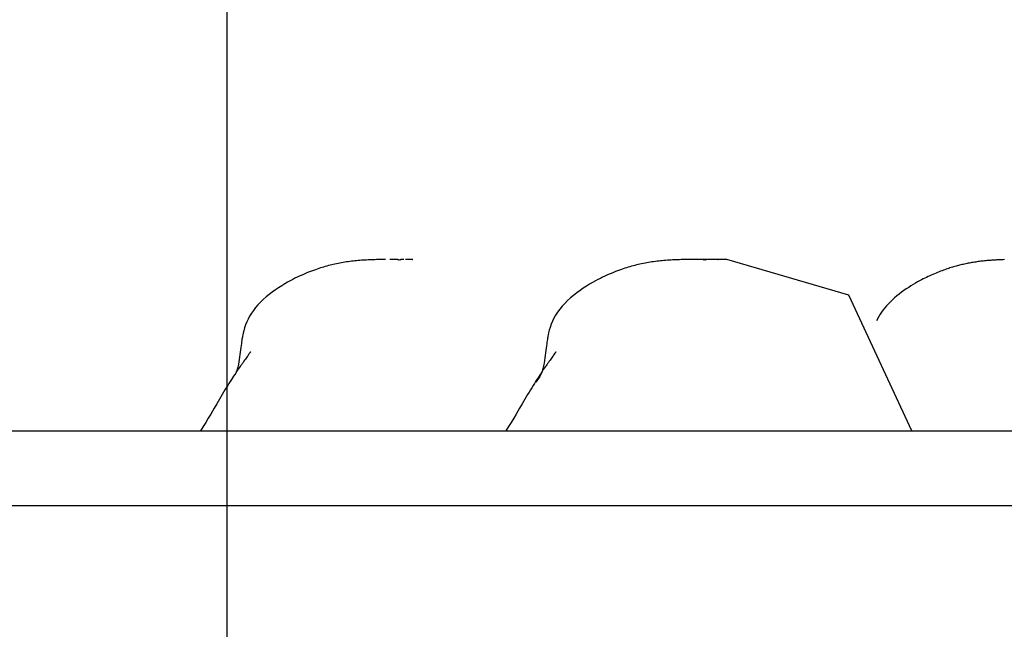
# Model space of a CAD drawing. Extents: x -64 to 64, y -53 to 53.
# Drawn here: x -15 to -12, y 23 to 25 of the extents above; entities that cross this region are included whole.
import ezdxf

# ---------------------------------------------------------------- set-up
doc = ezdxf.new("R2010")
doc.units = 0
doc.layers.get('0').update_dxf_attribs({"linetype": 'CONTINUOUS'})

msp = doc.modelspace()

# ---------------------------------------------------------------- linework, layer by layer
at = {"color": 0}
for points in [[(-14.2436, -43.646), (-14.2436, 46.3702)], [(-13.8641, 24.1566), (-13.8658, 24.1566), (-13.8671, 24.1566), (-13.8683, 24.1566), (-13.8688, 24.1566), (-13.8702, 24.1566), (-13.874, 24.1565), (-13.878, 24.1565), (-13.8819, 24.1564), (-13.8859, 24.1563), (-13.89, 24.1562), (-13.894, 24.1562), (-13.8979, 24.156), (-13.902, 24.1558), (-13.906, 24.1557), (-13.91, 24.1554), (-13.914, 24.1552), (-13.918, 24.1549), (-13.922, 24.1547), (-13.926, 24.1544), (-13.93, 24.154), (-13.934, 24.1536), (-13.938, 24.1532), (-13.942, 24.1528), (-13.9459, 24.1523), (-13.9499, 24.1518), (-13.9539, 24.1513), (-13.9578, 24.1507), (-13.9618, 24.1501), (-13.9658, 24.1495), (-13.9697, 24.1488), (-13.9736, 24.148), (-13.9775, 24.1473), (-13.9815, 24.1465), (-13.9854, 24.1457), (-13.9893, 24.1448), (-13.9931, 24.1438), (-13.997, 24.1428), (-14.0009, 24.1419), (-14.0047, 24.1408), (-14.0086, 24.1397), (-14.0125, 24.1386), (-14.0163, 24.1375), (-14.0201, 24.1363), (-14.024, 24.135), (-14.0281, 24.1337), (-14.0323, 24.1322), (-14.0367, 24.1306), (-14.0413, 24.1289), (-14.0461, 24.1271), (-14.051, 24.1251), (-14.056, 24.123), (-14.061, 24.1209), (-14.0662, 24.1186), (-14.0711, 24.1164), (-14.0761, 24.1139), (-14.0812, 24.1115), (-14.0866, 24.1087), (-14.0926, 24.1055), (-14.0991, 24.102), (-14.1059, 24.098), (-14.113, 24.0937), (-14.1203, 24.089), (-14.1279, 24.0839), (-14.1355, 24.0784), (-14.143, 24.0727), (-14.1503, 24.0667), (-14.1572, 24.0607), (-14.1638, 24.0545), (-14.17, 24.048), (-14.1757, 24.0414), (-14.181, 24.0346), (-14.1857, 24.0277), (-14.1899, 24.0208), (-14.1937, 24.0139), (-14.1969, 24.0068), (-14.1998, 23.9996), (-14.2022, 23.9924), (-14.2041, 23.9858), (-14.2055, 23.9801), (-14.2064, 23.9757), (-14.207, 23.973), (-14.2074, 23.9705), (-14.2079, 23.9679), (-14.2084, 23.9652), (-14.2088, 23.9621), (-14.2094, 23.9587), (-14.2098, 23.9548), (-14.2104, 23.9504), (-14.2111, 23.9454), (-14.2117, 23.9398), (-14.2124, 23.9342), (-14.2131, 23.9284), (-14.2139, 23.9225), (-14.2147, 23.9167), (-14.2158, 23.9108), (-14.217, 23.9048), (-14.2184, 23.8987), (-14.22, 23.8926), (-14.2219, 23.8864)], [(-13.8347, 24.1566), (-13.8538, 24.1566)], [(-13.8347, 24.1566), (-13.8347, 24.1566), (-13.8347, 24.1566), (-13.8346, 24.1566), (-13.8346, 24.1566), (-13.8346, 24.1566), (-13.8345, 24.1566), (-13.8345, 24.1566), (-13.8345, 24.1566), (-13.8344, 24.1566), (-13.8344, 24.1566), (-13.8344, 24.1566), (-13.8343, 24.1566), (-13.8343, 24.1566), (-13.8343, 24.1566), (-13.8343, 24.1566), (-13.8343, 24.1565), (-13.8343, 24.1565), (-13.8342, 24.1565), (-13.8342, 24.1565), (-13.8342, 24.1565), (-13.8342, 24.1565), (-13.8341, 24.1565), (-13.8341, 24.1565), (-13.8341, 24.1565), (-13.834, 24.1565), (-13.834, 24.1565), (-13.834, 24.1565), (-13.834, 24.1565), (-13.8339, 24.1565), (-13.8339, 24.1565), (-13.8339, 24.1565), (-13.8338, 24.1565), (-13.8338, 24.1565), (-13.8338, 24.1565), (-13.8338, 24.1565), (-13.8338, 24.1565), (-13.8338, 24.1565), (-13.8338, 24.1565), (-13.8338, 24.1565), (-13.8337, 24.1565), (-13.8337, 24.1565), (-13.8337, 24.1565), (-13.8337, 24.1564), (-13.8336, 24.1564), (-13.8336, 24.1564), (-13.8336, 24.1564), (-13.8335, 24.1564), (-13.8335, 24.1564), (-13.8335, 24.1564), (-13.8335, 24.1564), (-13.8334, 24.1564), (-13.8334, 24.1564), (-13.8334, 24.1564), (-13.8334, 24.1564), (-13.8334, 24.1564), (-13.8334, 24.1564), (-13.8334, 24.1564), (-13.8334, 24.1564), (-13.8334, 24.1564), (-13.8333, 24.1564), (-13.8333, 24.1563), (-13.8333, 24.1563), (-13.8333, 24.1563), (-13.8332, 24.1563), (-13.8332, 24.1563), (-13.8332, 24.1563), (-13.8332, 24.1563), (-13.8331, 24.1563), (-13.8331, 24.1563), (-13.8331, 24.1563), (-13.8331, 24.1563), (-13.8331, 24.1563), (-13.833, 24.1563), (-13.833, 24.1563), (-13.833, 24.1563), (-13.833, 24.1562), (-13.833, 24.1562), (-13.833, 24.1562), (-13.833, 24.1562), (-13.833, 24.1562), (-13.8329, 24.1562), (-13.8329, 24.1562), (-13.8329, 24.1562), (-13.8329, 24.1562), (-13.8329, 24.1562), (-13.8328, 24.1562), (-13.8328, 24.1562), (-13.8328, 24.1562), (-13.8328, 24.1562), (-13.8327, 24.1562), (-13.8327, 24.1562), (-13.8327, 24.1562), (-13.8327, 24.1562), (-13.8327, 24.1562), (-13.8326, 24.1562), (-13.8326, 24.1562), (-13.8326, 24.1562), (-13.8325, 24.1562)], [(-13.8306, 24.1561), (-13.8291, 24.1561)], [(-13.8206, 24.1566), (-13.8208, 24.1566), (-13.8211, 24.1566), (-13.8213, 24.1566), (-13.8216, 24.1566), (-13.8217, 24.1566), (-13.822, 24.1566), (-13.8222, 24.1566), (-13.8225, 24.1566), (-13.8227, 24.1566), (-13.823, 24.1566), (-13.8231, 24.1566), (-13.8234, 24.1566), (-13.8236, 24.1566), (-13.8238, 24.1566), (-13.824, 24.1566), (-13.8242, 24.1566), (-13.8244, 24.1566), (-13.8246, 24.1566), (-13.8248, 24.1566), (-13.825, 24.1566), (-13.8252, 24.1566), (-13.8253, 24.1566), (-13.8255, 24.1565), (-13.8256, 24.1565), (-13.8257, 24.1565), (-13.8259, 24.1565), (-13.826, 24.1565), (-13.8261, 24.1565), (-13.8262, 24.1565), (-13.8263, 24.1565), (-13.8264, 24.1565), (-13.8265, 24.1565), (-13.8265, 24.1565), (-13.8265, 24.1565), (-13.8266, 24.1565), (-13.8266, 24.1565), (-13.8267, 24.1565), (-13.8268, 24.1565), (-13.8268, 24.1565), (-13.8269, 24.1565), (-13.8269, 24.1565), (-13.8269, 24.1564), (-13.827, 24.1564), (-13.827, 24.1564), (-13.8271, 24.1564), (-13.8272, 24.1564), (-13.8272, 24.1564), (-13.8273, 24.1564), (-13.8273, 24.1564), (-13.8273, 24.1564), (-13.8273, 24.1564), (-13.8274, 24.1563), (-13.8274, 24.1563), (-13.8275, 24.1563), (-13.8276, 24.1563), (-13.8276, 24.1563), (-13.8277, 24.1563), (-13.8277, 24.1563), (-13.8278, 24.1563), (-13.8278, 24.1563), (-13.8278, 24.1562), (-13.8278, 24.1562), (-13.8279, 24.1562), (-13.8279, 24.1562), (-13.828, 24.1562), (-13.828, 24.1562), (-13.828, 24.1562), (-13.8281, 24.1562), (-13.8281, 24.1562), (-13.8282, 24.1562), (-13.8282, 24.1562), (-13.8282, 24.1562), (-13.8282, 24.1562), (-13.8283, 24.1562), (-13.8283, 24.1562), (-13.8283, 24.1562), (-13.8284, 24.1562), (-13.8284, 24.1562), (-13.8285, 24.1562), (-13.8285, 24.1562), (-13.8285, 24.1562), (-13.8286, 24.1561), (-13.8286, 24.1561), (-13.8286, 24.1561), (-13.8286, 24.1561), (-13.8286, 24.1561), (-13.8287, 24.1561), (-13.8287, 24.1561), (-13.8287, 24.1561), (-13.8288, 24.1561), (-13.8288, 24.1561), (-13.8288, 24.1561), (-13.8289, 24.1561), (-13.8289, 24.1561), (-13.829, 24.1561), (-13.829, 24.1561), (-13.829, 24.1561), (-13.829, 24.1561), (-13.8291, 24.1561)], [(-13.7994, 24.1566), (-13.7984, 24.1566), (-13.7987, 24.1566), (-13.7988, 24.1566), (-13.799, 24.1566), (-13.7992, 24.1566), (-13.7993, 24.1566), (-13.7995, 24.1566), (-13.7997, 24.1566), (-13.7999, 24.1566), (-13.8001, 24.1566), (-13.8002, 24.1566), (-13.8005, 24.1566), (-13.8006, 24.1566), (-13.8008, 24.1566), (-13.801, 24.1566), (-13.8012, 24.1566), (-13.8014, 24.1566), (-13.8016, 24.1566), (-13.8018, 24.1566), (-13.802, 24.1566), (-13.8022, 24.1566), (-13.8024, 24.1566), (-13.8026, 24.1566), (-13.8028, 24.1566), (-13.803, 24.1566), (-13.8032, 24.1566), (-13.8035, 24.1566), (-13.8037, 24.1566), (-13.8039, 24.1566), (-13.8041, 24.1566), (-13.8044, 24.1566), (-13.8045, 24.1566), (-13.8048, 24.1566), (-13.8049, 24.1566), (-13.8052, 24.1566), (-13.8053, 24.1566), (-13.8056, 24.1566), (-13.8057, 24.1566), (-13.806, 24.1566), (-13.8061, 24.1566), (-13.8063, 24.1566), (-13.8065, 24.1566), (-13.8067, 24.1566), (-13.8069, 24.1566), (-13.807, 24.1566), (-13.8072, 24.1566), (-13.8074, 24.1566), (-13.8076, 24.1566), (-13.8078, 24.1566), (-13.8079, 24.1566), (-13.8081, 24.1566), (-13.8083, 24.1566), (-13.8084, 24.1566), (-13.8086, 24.1566), (-13.8087, 24.1566), (-13.8089, 24.1566), (-13.8091, 24.1566), (-13.8092, 24.1566), (-13.8094, 24.1566), (-13.8096, 24.1566), (-13.8097, 24.1566), (-13.8099, 24.1566), (-13.81, 24.1566), (-13.8102, 24.1566), (-13.8104, 24.1566), (-13.8105, 24.1566), (-13.8107, 24.1566), (-13.8109, 24.1566), (-13.8109, 24.1566), (-13.8111, 24.1566), (-13.8113, 24.1566), (-13.8114, 24.1566), (-13.8116, 24.1566), (-13.8118, 24.1566), (-13.8119, 24.1566), (-13.8121, 24.1566), (-13.8122, 24.1566), (-13.8124, 24.1566), (-13.8126, 24.1566), (-13.8127, 24.1566), (-13.8129, 24.1566), (-13.8131, 24.1566), (-13.8132, 24.1566), (-13.8134, 24.1566), (-13.8135, 24.1566), (-13.8137, 24.1566), (-13.8139, 24.1566), (-13.8141, 24.1566), (-13.8143, 24.1566), (-13.8144, 24.1566), (-13.8146, 24.1566), (-13.8148, 24.1566), (-13.815, 24.1566), (-13.8152, 24.1566), (-13.8153, 24.1566), (-13.8156, 24.1566), (-13.8157, 24.1566), (-13.8159, 24.1566), (-13.8161, 24.1566)], [(-13.1318, 24.1566), (-13.1335, 24.1566), (-13.135, 24.1566), (-13.1361, 24.1566), (-13.1367, 24.1566), (-13.1385, 24.1566), (-13.1426, 24.1565), (-13.1467, 24.1565), (-13.1509, 24.1564), (-13.155, 24.1563), (-13.1592, 24.1562), (-13.1633, 24.1561), (-13.1675, 24.1559), (-13.1717, 24.1557), (-13.1758, 24.1556), (-13.18, 24.1553), (-13.1841, 24.1551), (-13.1883, 24.1548), (-13.1925, 24.1544), (-13.1966, 24.1541), (-13.2008, 24.1537), (-13.2048, 24.1533), (-13.209, 24.1529), (-13.2131, 24.1524), (-13.2172, 24.1518), (-13.2214, 24.1513), (-13.2254, 24.1507), (-13.2296, 24.1501), (-13.2337, 24.1494), (-13.2378, 24.1487), (-13.2419, 24.148), (-13.2459, 24.1471), (-13.25, 24.1463), (-13.254, 24.1454), (-13.2581, 24.1445), (-13.2621, 24.1436), (-13.2661, 24.1425), (-13.2701, 24.1415), (-13.2741, 24.1404), (-13.2782, 24.1393), (-13.2821, 24.138), (-13.286, 24.1368), (-13.29, 24.1356), (-13.2942, 24.1342), (-13.2985, 24.1328), (-13.303, 24.1311), (-13.3077, 24.1293), (-13.3127, 24.1275), (-13.3177, 24.1255), (-13.3229, 24.1234), (-13.3282, 24.1211), (-13.3334, 24.1188), (-13.3386, 24.1164), (-13.3438, 24.114), (-13.349, 24.1114), (-13.3547, 24.1086), (-13.3609, 24.1052), (-13.3677, 24.1015), (-13.3748, 24.0973), (-13.3823, 24.0927), (-13.39, 24.0878), (-13.3978, 24.0823), (-13.4057, 24.0766), (-13.4134, 24.0705), (-13.4208, 24.0644), (-13.4279, 24.058), (-13.4345, 24.0514), (-13.4407, 24.0446), (-13.4465, 24.0376), (-13.4516, 24.0306), (-13.4562, 24.0234), (-13.4602, 24.0162), (-13.4638, 24.0089), (-13.4668, 24.0015), (-13.4695, 23.9939), (-13.4715, 23.987), (-13.473, 23.9809), (-13.4741, 23.9762), (-13.4747, 23.9731), (-13.4751, 23.9706), (-13.4756, 23.9679), (-13.4761, 23.9651), (-13.4766, 23.9619), (-13.4771, 23.9583), (-13.4777, 23.9541), (-13.4782, 23.9495), (-13.4789, 23.9442), (-13.4796, 23.9384), (-13.4803, 23.9325), (-13.4811, 23.9264), (-13.4819, 23.9204), (-13.4829, 23.9143), (-13.484, 23.908), (-13.4854, 23.9017), (-13.4869, 23.8955), (-13.4887, 23.8891), (-13.491, 23.8827), (-13.494, 23.8761), (-13.5037, 23.8626)], [(-12.6019, 23.746), (-12.7534, 24.0709), (-13.0461, 24.1564), (-13.0641, 24.1566), (-13.0668, 24.1566), (-13.0696, 24.1566), (-13.0707, 24.1566), (-13.0714, 24.1566), (-13.072, 24.1566), (-13.0726, 24.1566), (-13.0732, 24.1566), (-13.0739, 24.1566), (-13.0745, 24.1566), (-13.0752, 24.1566), (-13.0762, 24.1566), (-13.0772, 24.1566), (-13.0783, 24.1566), (-13.0795, 24.1566), (-13.0805, 24.1566), (-13.0813, 24.1566), (-13.0822, 24.1566), (-13.0829, 24.1566), (-13.0835, 24.1566), (-13.0842, 24.1566), (-13.0848, 24.1566), (-13.0855, 24.1566), (-13.0861, 24.1566), (-13.0867, 24.1566), (-13.0874, 24.1566), (-13.088, 24.1566), (-13.0886, 24.1566), (-13.0892, 24.1566), (-13.0898, 24.1566), (-13.0904, 24.1566), (-13.0909, 24.1566), (-13.0915, 24.1566), (-13.092, 24.1566), (-13.0926, 24.1566), (-13.093, 24.1566), (-13.0936, 24.1566), (-13.0941, 24.1566), (-13.0947, 24.1566), (-13.0952, 24.1566), (-13.0958, 24.1566), (-13.0963, 24.1566), (-13.0969, 24.1566), (-13.0975, 24.1566), (-13.0981, 24.1566), (-13.0987, 24.1566), (-13.0993, 24.1566), (-13.1, 24.1566), (-13.1006, 24.1566), (-13.1013, 24.1566), (-13.1018, 24.1566), (-13.1024, 24.1566), (-13.103, 24.1566), (-13.1035, 24.1566), (-13.104, 24.1566), (-13.1046, 24.1566), (-13.1051, 24.1566), (-13.1056, 24.1566), (-13.1061, 24.1566), (-13.1066, 24.1566), (-13.1072, 24.1566), (-13.1077, 24.1566), (-13.1083, 24.1566), (-13.1089, 24.1566), (-13.1095, 24.1566), (-13.1101, 24.1566), (-13.1108, 24.1566), (-13.1114, 24.1566), (-13.1121, 24.1566), (-13.1129, 24.1566), (-13.1136, 24.1566), (-13.1143, 24.1566), (-13.1151, 24.1566), (-13.1158, 24.1566), (-13.1166, 24.1566), (-13.1173, 24.1566), (-13.1181, 24.1566), (-13.1189, 24.1566), (-13.1196, 24.1566), (-13.1204, 24.1566), (-13.1212, 24.1566), (-13.122, 24.1566), (-13.1227, 24.1566), (-13.1235, 24.1566), (-13.1242, 24.1566), (-13.1251, 24.1566), (-13.1258, 24.1566), (-13.1266, 24.1566), (-13.1273, 24.1566), (-13.1281, 24.1566), (-13.1289, 24.1566), (-13.1297, 24.1566), (-13.1305, 24.1566), (-13.1312, 24.1566), (-13.132, 24.1566), (-13.1326, 24.1566), (-13.1328, 24.1566)], [(-13.1024, 24.1566), (-13.1216, 24.1566)], [(-13.1024, 24.1566), (-13.1024, 24.1566), (-13.1024, 24.1566), (-13.1023, 24.1566), (-13.1023, 24.1566), (-13.1023, 24.1566), (-13.1022, 24.1566), (-13.1022, 24.1566), (-13.1022, 24.1566), (-13.1021, 24.1566), (-13.1021, 24.1566), (-13.1021, 24.1566), (-13.1021, 24.1566), (-13.1021, 24.1566), (-13.1021, 24.1566), (-13.102, 24.1566), (-13.102, 24.1565), (-13.102, 24.1565), (-13.1019, 24.1565), (-13.1019, 24.1565), (-13.1019, 24.1565), (-13.1019, 24.1565), (-13.1018, 24.1565), (-13.1018, 24.1565), (-13.1018, 24.1565), (-13.1017, 24.1565), (-13.1017, 24.1565), (-13.1017, 24.1565), (-13.1017, 24.1565), (-13.1017, 24.1565), (-13.1017, 24.1565), (-13.1017, 24.1565), (-13.1016, 24.1565), (-13.1016, 24.1565), (-13.1016, 24.1565), (-13.1016, 24.1565), (-13.1015, 24.1565), (-13.1015, 24.1565), (-13.1015, 24.1565), (-13.1015, 24.1565), (-13.1014, 24.1565), (-13.1014, 24.1565), (-13.1014, 24.1565), (-13.1013, 24.1564), (-13.1013, 24.1564), (-13.1013, 24.1564), (-13.1013, 24.1564), (-13.1013, 24.1564), (-13.1013, 24.1564), (-13.1013, 24.1564), (-13.1013, 24.1564), (-13.1012, 24.1564), (-13.1012, 24.1564), (-13.1012, 24.1564), (-13.1012, 24.1564), (-13.1011, 24.1564), (-13.1011, 24.1564), (-13.1011, 24.1564), (-13.1011, 24.1564), (-13.101, 24.1564), (-13.101, 24.1564), (-13.101, 24.1563), (-13.101, 24.1563), (-13.101, 24.1563), (-13.1009, 24.1563), (-13.1009, 24.1563), (-13.1009, 24.1563), (-13.1009, 24.1563), (-13.1008, 24.1563), (-13.1008, 24.1563), (-13.1008, 24.1563), (-13.1008, 24.1563), (-13.1008, 24.1563), (-13.1008, 24.1563), (-13.1008, 24.1563), (-13.1008, 24.1563), (-13.1007, 24.1562), (-13.1007, 24.1562), (-13.1007, 24.1562), (-13.1007, 24.1562), (-13.1007, 24.1562), (-13.1006, 24.1562), (-13.1006, 24.1562), (-13.1006, 24.1562), (-13.1006, 24.1562), (-13.1005, 24.1562), (-13.1005, 24.1562), (-13.1005, 24.1562), (-13.1005, 24.1562), (-13.1004, 24.1562), (-13.1004, 24.1562), (-13.1004, 24.1562), (-13.1004, 24.1562), (-13.1004, 24.1562), (-13.1004, 24.1562), (-13.1004, 24.1562), (-13.1004, 24.1562), (-13.1004, 24.1562), (-13.1003, 24.1562)], [(-13.0983, 24.1561), (-13.0968, 24.1561)], [(-13.0884, 24.1566), (-13.0886, 24.1566), (-13.0888, 24.1566), (-13.0891, 24.1566), (-13.0893, 24.1566), (-13.0896, 24.1566), (-13.0897, 24.1566), (-13.09, 24.1566), (-13.0902, 24.1566), (-13.0904, 24.1566), (-13.0907, 24.1566), (-13.0909, 24.1566), (-13.0911, 24.1566), (-13.0913, 24.1566), (-13.0915, 24.1566), (-13.0917, 24.1566), (-13.0919, 24.1566), (-13.0922, 24.1566), (-13.0923, 24.1566), (-13.0926, 24.1566), (-13.0927, 24.1566), (-13.0929, 24.1566), (-13.093, 24.1566), (-13.0932, 24.1565), (-13.0934, 24.1565), (-13.0935, 24.1565), (-13.0936, 24.1565), (-13.0937, 24.1565), (-13.0939, 24.1565), (-13.0939, 24.1565), (-13.094, 24.1565), (-13.0941, 24.1565), (-13.0942, 24.1565), (-13.0942, 24.1565), (-13.0943, 24.1565), (-13.0943, 24.1565), (-13.0943, 24.1565), (-13.0944, 24.1565), (-13.0945, 24.1565), (-13.0945, 24.1565), (-13.0946, 24.1565), (-13.0946, 24.1565), (-13.0947, 24.1564), (-13.0948, 24.1564), (-13.0948, 24.1564), (-13.0948, 24.1564), (-13.0948, 24.1564), (-13.0949, 24.1564), (-13.095, 24.1564), (-13.095, 24.1564), (-13.0951, 24.1564), (-13.0951, 24.1564), (-13.0952, 24.1563), (-13.0952, 24.1563), (-13.0952, 24.1563), (-13.0952, 24.1563), (-13.0953, 24.1563), (-13.0954, 24.1563), (-13.0954, 24.1563), (-13.0955, 24.1563), (-13.0955, 24.1563), (-13.0956, 24.1562), (-13.0956, 24.1562), (-13.0956, 24.1562), (-13.0956, 24.1562), (-13.0956, 24.1562), (-13.0957, 24.1562), (-13.0957, 24.1562), (-13.0958, 24.1562), (-13.0958, 24.1562), (-13.0959, 24.1562), (-13.0959, 24.1562), (-13.096, 24.1562), (-13.096, 24.1562), (-13.096, 24.1562), (-13.0961, 24.1562), (-13.0961, 24.1562), (-13.0961, 24.1562), (-13.0961, 24.1562), (-13.0962, 24.1562), (-13.0962, 24.1562), (-13.0962, 24.1562), (-13.0963, 24.1561), (-13.0963, 24.1561), (-13.0963, 24.1561), (-13.0964, 24.1561), (-13.0964, 24.1561), (-13.0965, 24.1561), (-13.0965, 24.1561), (-13.0965, 24.1561), (-13.0965, 24.1561), (-13.0965, 24.1561), (-13.0965, 24.1561), (-13.0966, 24.1561), (-13.0966, 24.1561), (-13.0966, 24.1561), (-13.0967, 24.1561), (-13.0967, 24.1561), (-13.0967, 24.1561), (-13.0968, 24.1561)], [(-13.0968, 24.1561), (-13.0968, 24.1561)], [(-13.0671, 24.1566), (-13.0662, 24.1566), (-13.0663, 24.1566), (-13.0666, 24.1566), (-13.0667, 24.1566), (-13.0669, 24.1566), (-13.0671, 24.1566), (-13.0672, 24.1566), (-13.0675, 24.1566), (-13.0676, 24.1566), (-13.0678, 24.1566), (-13.0679, 24.1566), (-13.0682, 24.1566), (-13.0684, 24.1566), (-13.0685, 24.1566), (-13.0688, 24.1566), (-13.0689, 24.1566), (-13.0691, 24.1566), (-13.0693, 24.1566), (-13.0695, 24.1566), (-13.0697, 24.1566), (-13.0699, 24.1566), (-13.0701, 24.1566), (-13.0703, 24.1566), (-13.0705, 24.1566), (-13.0707, 24.1566), (-13.071, 24.1566), (-13.0712, 24.1566), (-13.0714, 24.1566), (-13.0716, 24.1566), (-13.0718, 24.1566), (-13.0721, 24.1566), (-13.0723, 24.1566), (-13.0725, 24.1566), (-13.0727, 24.1566), (-13.0729, 24.1566), (-13.0731, 24.1566), (-13.0733, 24.1566), (-13.0735, 24.1566), (-13.0736, 24.1566), (-13.0739, 24.1566), (-13.074, 24.1566), (-13.0742, 24.1566), (-13.0744, 24.1566), (-13.0746, 24.1566), (-13.0748, 24.1566), (-13.0749, 24.1566), (-13.0751, 24.1566), (-13.0753, 24.1566), (-13.0755, 24.1566), (-13.0757, 24.1566), (-13.0758, 24.1566), (-13.076, 24.1566), (-13.0762, 24.1566), (-13.0763, 24.1566), (-13.0765, 24.1566), (-13.0766, 24.1566), (-13.0768, 24.1566), (-13.077, 24.1566), (-13.0771, 24.1566), (-13.0773, 24.1566), (-13.0775, 24.1566), (-13.0776, 24.1566), (-13.0778, 24.1566), (-13.0779, 24.1566), (-13.0781, 24.1566), (-13.0783, 24.1566), (-13.0784, 24.1566), (-13.0786, 24.1566), (-13.0787, 24.1566), (-13.0788, 24.1566), (-13.079, 24.1566), (-13.0792, 24.1566), (-13.0793, 24.1566), (-13.0795, 24.1566), (-13.0796, 24.1566), (-13.0798, 24.1566), (-13.08, 24.1566), (-13.0801, 24.1566), (-13.0803, 24.1566), (-13.0805, 24.1566), (-13.0806, 24.1566), (-13.0808, 24.1566), (-13.0809, 24.1566), (-13.0811, 24.1566), (-13.0813, 24.1566), (-13.0814, 24.1566), (-13.0816, 24.1566), (-13.0818, 24.1566), (-13.082, 24.1566), (-13.0822, 24.1566), (-13.0823, 24.1566), (-13.0825, 24.1566), (-13.0827, 24.1566), (-13.0829, 24.1566), (-13.0831, 24.1566), (-13.0833, 24.1566), (-13.0835, 24.1566), (-13.0836, 24.1566), (-13.0839, 24.1566)], [(-12.3799, 24.1563), (-12.383, 24.1562), (-12.386, 24.1561), (-12.389, 24.156), (-12.3921, 24.1559), (-12.3951, 24.1557), (-12.3981, 24.1556), (-12.4011, 24.1554), (-12.4041, 24.1553), (-12.4072, 24.1551), (-12.4102, 24.1549), (-12.4132, 24.1546), (-12.4162, 24.1544), (-12.4192, 24.1541), (-12.4222, 24.1539), (-12.4252, 24.1536), (-12.4282, 24.1533), (-12.4312, 24.153), (-12.4342, 24.1527), (-12.4372, 24.1523), (-12.4402, 24.1518), (-12.4432, 24.1515), (-12.4461, 24.151), (-12.4492, 24.1506), (-12.4522, 24.1501), (-12.4552, 24.1497), (-12.4581, 24.1492), (-12.4611, 24.1487), (-12.464, 24.1481), (-12.467, 24.1475), (-12.4699, 24.147), (-12.473, 24.1463), (-12.4759, 24.1457), (-12.4788, 24.145), (-12.4817, 24.1444), (-12.4847, 24.1436), (-12.4876, 24.1429), (-12.4905, 24.1422), (-12.4934, 24.1414), (-12.4963, 24.1406), (-12.4993, 24.1398), (-12.5021, 24.1389), (-12.505, 24.1381), (-12.5079, 24.1372), (-12.5108, 24.1363), (-12.5136, 24.1354), (-12.5167, 24.1344), (-12.5198, 24.1333), (-12.523, 24.1322), (-12.5263, 24.1311), (-12.5297, 24.1298), (-12.5332, 24.1285), (-12.5369, 24.1271), (-12.5405, 24.1256), (-12.5443, 24.1241), (-12.5481, 24.1224), (-12.552, 24.1208), (-12.5558, 24.1191), (-12.5595, 24.1174), (-12.5634, 24.1156), (-12.5671, 24.1138), (-12.5708, 24.112), (-12.5748, 24.11), (-12.5791, 24.1078), (-12.5837, 24.1054), (-12.5885, 24.1027), (-12.5936, 24.0998), (-12.5989, 24.0967), (-12.6043, 24.0934), (-12.6098, 24.0898), (-12.6155, 24.0861), (-12.6212, 24.0821), (-12.627, 24.0779), (-12.6326, 24.0736), (-12.6382, 24.0692), (-12.6435, 24.0647), (-12.6486, 24.0601), (-12.6536, 24.0554), (-12.6584, 24.0506), (-12.6629, 24.0456), (-12.6672, 24.0406), (-12.6711, 24.0355), (-12.6748, 24.0303), (-12.6782, 24.0251), (-12.6812, 24.0199), (-12.6866, 24.0094)], [(-14.1882, 23.9348), (-14.1882, 23.9348), (-14.1881, 23.9348), (-14.1881, 23.9348), (-14.1881, 23.9348), (-14.1881, 23.9348), (-14.1881, 23.9348), (-14.1881, 23.9348), (-14.1881, 23.9348), (-14.1881, 23.9348), (-14.1882, 23.9348), (-14.1882, 23.9348), (-14.1882, 23.9348), (-14.1882, 23.9348), (-14.1882, 23.9348), (-14.1882, 23.9347), (-14.1882, 23.9347), (-14.1882, 23.9347), (-14.1882, 23.9347), (-14.1882, 23.9346), (-14.1882, 23.9346), (-14.1882, 23.9346), (-14.1882, 23.9346), (-14.1883, 23.9346), (-14.1883, 23.9345), (-14.1883, 23.9345), (-14.1883, 23.9345), (-14.1884, 23.9344), (-14.1884, 23.9344), (-14.1885, 23.9343), (-14.1885, 23.9342), (-14.1885, 23.9342), (-14.1886, 23.9342), (-14.1886, 23.9341), (-14.1886, 23.9341), (-14.1886, 23.934), (-14.1887, 23.9339), (-14.1887, 23.9338), (-14.1888, 23.9338), (-14.1888, 23.9338), (-14.1889, 23.9337), (-14.189, 23.9336), (-14.189, 23.9335), (-14.1891, 23.9334), (-14.1891, 23.9333), (-14.1891, 23.9333), (-14.1892, 23.9332), (-14.1893, 23.9331), (-14.1894, 23.933), (-14.1894, 23.9329), (-14.1895, 23.9328), (-14.1895, 23.9327), (-14.1896, 23.9326), (-14.1897, 23.9325), (-14.1898, 23.9324), (-14.1899, 23.9323), (-14.1899, 23.9321), (-14.19, 23.932), (-14.1904, 23.9316), (-14.1908, 23.9308), (-14.1915, 23.9299), (-14.1925, 23.9285), (-14.1938, 23.9267), (-14.1951, 23.9247), (-14.1967, 23.9225), (-14.1983, 23.9203), (-14.2001, 23.9178), (-14.2019, 23.9152), (-14.2038, 23.9126), (-14.2058, 23.9098), (-14.2077, 23.907), (-14.2097, 23.9042), (-14.2116, 23.9016), (-14.2133, 23.8991), (-14.215, 23.8965), (-14.2169, 23.8938), (-14.2189, 23.8909), (-14.221, 23.8877), (-14.2233, 23.8843), (-14.2257, 23.8807), (-14.2282, 23.8769), (-14.2308, 23.8728), (-14.2336, 23.8685), (-14.2365, 23.864), (-14.2394, 23.8593), (-14.2425, 23.8543), (-14.2458, 23.8491), (-14.249, 23.8437), (-14.2523, 23.8381), (-14.2557, 23.8325), (-14.259, 23.8269), (-14.2622, 23.8214), (-14.2656, 23.8158), (-14.2688, 23.8102), (-14.2747, 23.8), (-14.283, 23.7859), (-14.289, 23.7758), (-14.2951, 23.7658), (-14.3013, 23.7559), (-14.3076, 23.746)], [(-13.4559, 23.9348), (-13.4559, 23.9348), (-13.4559, 23.9348), (-13.4558, 23.9348), (-13.4558, 23.9348), (-13.4558, 23.9348), (-13.4558, 23.9348), (-13.4558, 23.9348), (-13.4558, 23.9348), (-13.4559, 23.9348), (-13.4559, 23.9348), (-13.4559, 23.9348), (-13.4559, 23.9348), (-13.4559, 23.9348), (-13.4559, 23.9348), (-13.4559, 23.9347), (-13.4559, 23.9347), (-13.4559, 23.9347), (-13.4559, 23.9347), (-13.456, 23.9346), (-13.456, 23.9346), (-13.456, 23.9346), (-13.456, 23.9346), (-13.4561, 23.9346), (-13.4561, 23.9345), (-13.4561, 23.9345), (-13.4561, 23.9345), (-13.4561, 23.9344), (-13.4561, 23.9344), (-13.4562, 23.9343), (-13.4562, 23.9342), (-13.4562, 23.9342), (-13.4563, 23.9342), (-13.4563, 23.9341), (-13.4564, 23.9341), (-13.4564, 23.934), (-13.4565, 23.9339), (-13.4565, 23.9338), (-13.4565, 23.9338), (-13.4565, 23.9338), (-13.4566, 23.9337), (-13.4567, 23.9336), (-13.4567, 23.9335), (-13.4568, 23.9334), (-13.4568, 23.9333), (-13.4569, 23.9333), (-13.4569, 23.9332), (-13.457, 23.9331), (-13.457, 23.933), (-13.4571, 23.9329), (-13.4572, 23.9328), (-13.4573, 23.9327), (-13.4574, 23.9326), (-13.4574, 23.9325), (-13.4575, 23.9324), (-13.4576, 23.9323), (-13.4577, 23.9321), (-13.4578, 23.932), (-13.4581, 23.9316), (-13.4586, 23.9308), (-13.4592, 23.9299), (-13.4602, 23.9285), (-13.4615, 23.9267), (-13.4629, 23.9247), (-13.4644, 23.9225), (-13.466, 23.9203), (-13.4678, 23.9178), (-13.4696, 23.9152), (-13.4716, 23.9126), (-13.4735, 23.9098), (-13.4755, 23.907), (-13.4774, 23.9042), (-13.4793, 23.9016), (-13.481, 23.8991), (-13.4828, 23.8965), (-13.4846, 23.8938), (-13.4866, 23.8909), (-13.4887, 23.8877), (-13.491, 23.8843), (-13.4934, 23.8807), (-13.4959, 23.8769), (-13.4985, 23.8728), (-13.5013, 23.8685), (-13.5042, 23.864), (-13.5071, 23.8593), (-13.5102, 23.8543), (-13.5135, 23.8491), (-13.5167, 23.8437), (-13.5201, 23.8381), (-13.5234, 23.8325), (-13.5267, 23.8269), (-13.53, 23.8214), (-13.5332, 23.8158), (-13.5366, 23.8102), (-13.5425, 23.8), (-13.5507, 23.7859), (-13.5567, 23.7758), (-13.5628, 23.7658), (-13.569, 23.7559), (-13.5754, 23.746)], [(-19.5823, 23.746), (-10.9807, 23.746)], [(-0.0488, 23.566), (-40.516, 23.566)]]:
    msp.add_lwpolyline(points, dxfattribs=at)

doc.saveas('drawing.dxf')
